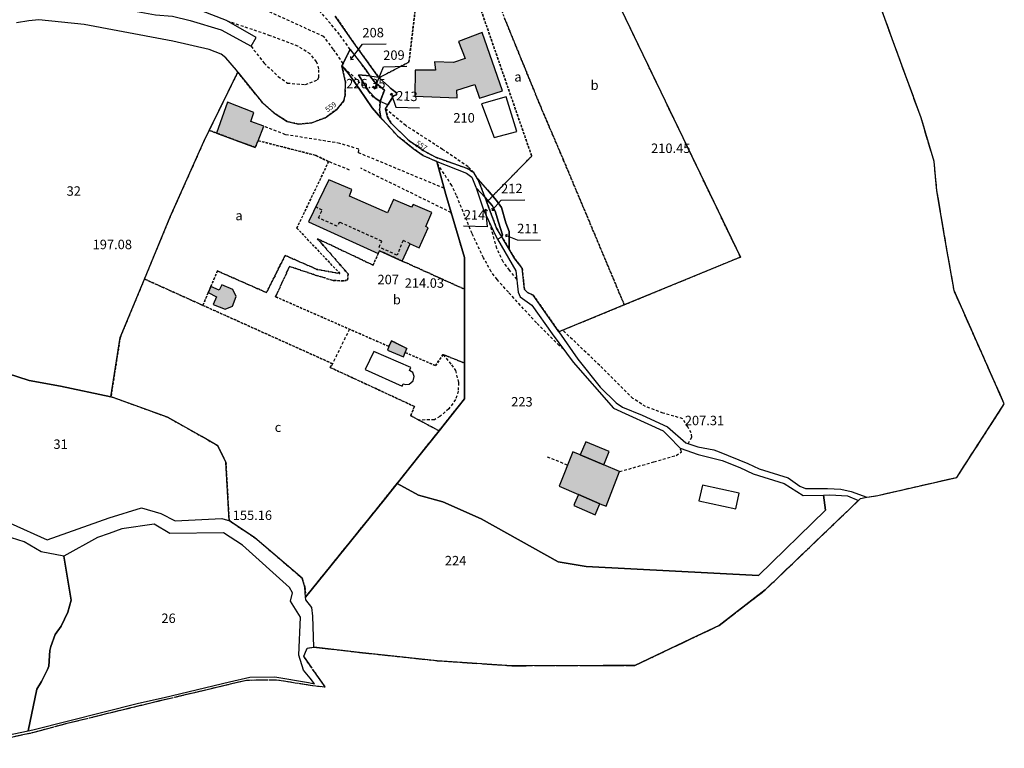
# Model space of a CAD drawing. Units: metres. Extents: x 1042002 to 1044954, y 6302650 to 6305686.
# Drawn here: x 1044746 to 1044954, y 6303380 to 6303534 of the extents above; entities that cross this region are included whole.
import ezdxf
from ezdxf.enums import TextEntityAlignment as Align

# ---------------------------------------------------------------- set-up
doc = ezdxf.new("R2010")
doc.units = ezdxf.units.M
for name, pattern in [('TOPO1', [1, 0.6, -0.4]), ('TOPO2', [2.4, 2, -0.4]), ('TOPO4', [0.8, 0.5, -0.3]), ('TOPO5', [5.4, 3, -1, 0.4, -1])]:
    doc.linetypes.add(name, pattern=pattern)
for name, color, linetype in [('ig_cad_bati_dur', 152, 'CONTINUOUS'), ('ig_cad_bati_dur_hach', 24, 'CONTINUOUS'), ('ig_cad_bati_leger', 215, 'CONTINUOUS'), ('ig_cad_bati_leger_hach', 243, 'CONTINUOUS'), ('ig_cad_cote_alti', 37, 'CONTINUOUS'), ('ig_cad_detail_lineaire', 252, 'TOPO1'), ('ig_cad_fleche_de_rattachement', 3, 'CONTINUOUS'), ('ig_cad_limcom', 1, 'TOPO5'), ('ig_cad_numero_voie', 40, 'CONTINUOUS'), ('ig_cad_parcel', 3, 'CONTINUOUS'), ('ig_cad_parcel_num', 3, 'CONTINUOUS'), ('ig_cad_piscine_etang_bassin', 4, 'CONTINUOUS'), ('ig_cad_section', 20, 'TOPO2'), ('ig_cad_sfisc', 2, 'TOPO4'), ('ig_cad_sfisc_texte', 2, 'CONTINUOUS')]:
    doc.layers.add(name, color=color, linetype=linetype)
doc.styles.add('Times New Roman', font='times.ttf')

msp = doc.modelspace()

# ---------------------------------------------------------------- hatches: boundary and pattern name
at = {"layer": 'ig_cad_bati_dur_hach'}
for points in [[(1044848.26, 6303518.98), (1044843.97, 6303531.36), (1044838.9, 6303529.44), (1044840.32, 6303525.87), (1044837.9, 6303524.96), (1044833.88, 6303525.1), (1044834.04, 6303523.37), (1044829.74, 6303523.4), (1044829.7, 6303517.83), (1044838.66, 6303517.49), (1044838.55, 6303519.1), (1044842.36, 6303520.34), (1044843.37, 6303517.46)], [(1044787.72, 6303510.03), (1044795.89, 6303507), (1044796.48, 6303508.43), (1044797.69, 6303511.52), (1044794.95, 6303512.51), (1044795.58, 6303514.4), (1044790.03, 6303516.56)], [(1044827.02, 6303482.93), (1044828.72, 6303486.59), (1044830.6, 6303485.74), (1044832.52, 6303489.93), (1044832.01, 6303490.22), (1044833.31, 6303493.19), (1044829.31, 6303494.91), (1044828.98, 6303494.36), (1044825.18, 6303495.94), (1044823.9, 6303493.11), (1044815.84, 6303496.67), (1044816.36, 6303498.08), (1044811.47, 6303500.15), (1044807.2, 6303491.24), (1044821.95, 6303484.51), (1044822.23, 6303485.1)], [(1044785.94, 6303476.23), (1044787.66, 6303475.37), (1044787.01, 6303473.71), (1044789.53, 6303472.7), (1044791.05, 6303473.35), (1044791.88, 6303475.4), (1044791.17, 6303476.91), (1044788.8, 6303477.89), (1044788.25, 6303476.74), (1044786.51, 6303477.56)], [(1044870.17, 6303430.96), (1044873.04, 6303438.32), (1044869.7, 6303439.73), (1044864.69, 6303441.86), (1044863.17, 6303442.51), (1044860.22, 6303435.21), (1044864.33, 6303433.47), (1044868.88, 6303431.51)]]:
    msp.add_hatch(color=256, dxfattribs=at).paths.add_polyline_path(points)
at = {"layer": 'ig_cad_bati_leger_hach'}
for points in [[(1044827.65, 6303463.55), (1044828, 6303464.41), (1044824.73, 6303466.05), (1044824.16, 6303464.84), (1044823.87, 6303464.08), (1044827.26, 6303462.61)], [(1044869.7, 6303439.73), (1044870.83, 6303442.56), (1044865.91, 6303444.59), (1044864.69, 6303441.86)], [(1044868.88, 6303431.51), (1044864.33, 6303433.47), (1044863.51, 6303431.53), (1044863.36, 6303431.16), (1044867.88, 6303429.19)]]:
    msp.add_hatch(color=256, dxfattribs=at).paths.add_polyline_path(points)

# ---------------------------------------------------------------- linework, layer by layer
at = {"layer": 'ig_cad_bati_dur'}
for points in [[(1044848.26, 6303518.98), (1044843.97, 6303531.36), (1044838.9, 6303529.44), (1044840.32, 6303525.87), (1044837.9, 6303524.96), (1044833.88, 6303525.1), (1044834.04, 6303523.37), (1044829.74, 6303523.4), (1044829.7, 6303517.83), (1044838.66, 6303517.49), (1044838.55, 6303519.1), (1044842.36, 6303520.34), (1044843.37, 6303517.46)], [(1044787.72, 6303510.03), (1044795.89, 6303507), (1044796.48, 6303508.43), (1044797.69, 6303511.52), (1044794.95, 6303512.51), (1044795.58, 6303514.4), (1044790.03, 6303516.56)], [(1044827.02, 6303482.93), (1044828.72, 6303486.59), (1044830.6, 6303485.74), (1044832.52, 6303489.93), (1044832.01, 6303490.22), (1044833.31, 6303493.19), (1044829.31, 6303494.91), (1044828.98, 6303494.36), (1044825.18, 6303495.94), (1044823.9, 6303493.11), (1044815.84, 6303496.67), (1044816.36, 6303498.08), (1044811.47, 6303500.15), (1044807.2, 6303491.24), (1044821.95, 6303484.51), (1044822.23, 6303485.1)], [(1044785.94, 6303476.23), (1044787.66, 6303475.37), (1044787.01, 6303473.71), (1044789.53, 6303472.7), (1044791.05, 6303473.35), (1044791.88, 6303475.4), (1044791.17, 6303476.91), (1044788.8, 6303477.89), (1044788.25, 6303476.74), (1044786.51, 6303477.56)], [(1044870.17, 6303430.96), (1044873.04, 6303438.32), (1044869.7, 6303439.73), (1044864.69, 6303441.86), (1044863.17, 6303442.51), (1044860.22, 6303435.21), (1044864.33, 6303433.47), (1044868.88, 6303431.51)]]:
    msp.add_lwpolyline(points, close=True, dxfattribs=at)
at = {"layer": 'ig_cad_bati_leger'}
for points in [[(1044827.65, 6303463.55), (1044828, 6303464.41), (1044824.73, 6303466.05), (1044824.16, 6303464.84), (1044823.87, 6303464.08), (1044827.26, 6303462.61)], [(1044869.7, 6303439.73), (1044870.83, 6303442.56), (1044865.91, 6303444.59), (1044864.69, 6303441.86)], [(1044868.88, 6303431.51), (1044864.33, 6303433.47), (1044863.51, 6303431.53), (1044863.36, 6303431.16), (1044867.88, 6303429.19)]]:
    msp.add_lwpolyline(points, close=True, dxfattribs=at)
at = {"layer": 'ig_cad_detail_lineaire'}
for points in [[(1044815.98, 6303527.78), (1044813.73, 6303530.95), (1044808.79, 6303536.85), (1044801.06, 6303541.43)], [(1044814.49, 6303524.8), (1044812.4, 6303527.84), (1044810.41, 6303530.49), (1044798.67, 6303535.82)], [(1044795.01, 6303528.43), (1044797.78, 6303524.86), (1044800.78, 6303522.02), (1044802.71, 6303520.64), (1044806.52, 6303520.3), (1044809.1, 6303521.35), (1044809.36, 6303521.85), (1044809.37, 6303523.66), (1044808.87, 6303525.17), (1044807.51, 6303526.8), (1044804.94, 6303528.45), (1044799.07, 6303530.67), (1044790.26, 6303533.67)], [(1044822.31, 6303516.73), (1044820.9, 6303517.66), (1044819.53, 6303519.35), (1044814.25, 6303524.28)], [(1044842.16, 6303501.67), (1044840.97, 6303502.88), (1044835.57, 6303506.56), (1044827.76, 6303511.63), (1044823.48, 6303515.17)], [(1044835.88, 6303498.34), (1044817.77, 6303505.87), (1044817.81, 6303506.63), (1044813.78, 6303507.85), (1044809.85, 6303508.5), (1044802.27, 6303509.7), (1044797.69, 6303511.52)], [(1044815.87, 6303502.21), (1044811.43, 6303503.99)], [(1044837.38, 6303493.19), (1044818.23, 6303502.59)], [(1044861.21, 6303464.22), (1044860.25, 6303465.06), (1044855.42, 6303469.85), (1044849.5, 6303476.33), (1044847.09, 6303479.03), (1044845.87, 6303480.65), (1044844.23, 6303483.62), (1044841.8, 6303488.74), (1044838.5, 6303496.84), (1044837.51, 6303498.91), (1044834.43, 6303503.64)], [(1044828.72, 6303486.59), (1044827.19, 6303487.29), (1044825.92, 6303484.17), (1044822.14, 6303485.87), (1044822.67, 6303487.13), (1044813.76, 6303491.16), (1044813.22, 6303490.3), (1044809.29, 6303492.1), (1044810.03, 6303493.68), (1044808.69, 6303494.38)], [(1044851.28, 6303479.06), (1044849.74, 6303481), (1044848.39, 6303482.77), (1044847.06, 6303485.62), (1044845.58, 6303490.85)], [(1044898.66, 6303409.25), (1044903.87, 6303413.26), (1044906.32, 6303415.62), (1044923.63, 6303432.22), (1044924.06, 6303432.65), (1044925.36, 6303432.87), (1044927.74, 6303433.27), (1044944.44, 6303437.1), (1044954.5, 6303452.65), (1044943.88, 6303476.67), (1044942.11, 6303486.76)], [(1044815.84, 6303468.49), (1044812.25, 6303461.18)], [(1044887.58, 6303444.23), (1044888.31, 6303445.64), (1044888.22, 6303446.54), (1044887.49, 6303447.82), (1044886.43, 6303449.51), (1044882.28, 6303450.72), (1044878.56, 6303452.1), (1044875.85, 6303453.83), (1044868.83, 6303460.82), (1044860.99, 6303468.28)], [(1044835.68, 6303463.11), (1044836.31, 6303462.34), (1044837.45, 6303460.95), (1044838.28, 6303459.75), (1044838.93, 6303457.17), (1044838.86, 6303455.36), (1044838.31, 6303453.57), (1044836.86, 6303451.6), (1044834.98, 6303449.98), (1044833.84, 6303449.32), (1044830.61, 6303449.21)], [(1044873.04, 6303438.32), (1044880.29, 6303440.38), (1044885.02, 6303441.74), (1044886.13, 6303442.53), (1044885.89, 6303443.29)], [(1044862.03, 6303439.68), (1044857.8, 6303441.4)], [(1044733.01, 6303379.69), (1044748.77, 6303383.04), (1044756.04, 6303384.99), (1044774.05, 6303389.4), (1044794.05, 6303394.15), (1044800.41, 6303394.21), (1044808.09, 6303393), (1044810.68, 6303392.71), (1044806.15, 6303399.18), (1044806.9, 6303400.92), (1044808.28, 6303401.15)], [(1044733.01, 6303379.69), (1044748.77, 6303383.04), (1044756.04, 6303384.99), (1044774.05, 6303389.4), (1044794.05, 6303394.15), (1044800.41, 6303394.21), (1044808.09, 6303393), (1044810.68, 6303392.71), (1044806.15, 6303399.18), (1044806.9, 6303400.92), (1044808.28, 6303401.15)], [(1044808.28, 6303401.15), (1044817.98, 6303400.02), (1044827.19, 6303399.04)]]:
    msp.add_lwpolyline(points, dxfattribs=at)
at = {"layer": 'ig_cad_fleche_de_rattachement'}
for points in [[(1044816.09, 6303526.23), (1044816.16, 6303525.66), (1044818.63, 6303528.86)], [(1044818.62, 6303528.86), (1044823.62, 6303528.95)], [(1044816.16, 6303525.66), (1044816.72, 6303525.73)], [(1044820.84, 6303520.06), (1044821.12, 6303519.41), (1044823.03, 6303524.09)], [(1044823.02, 6303524.09), (1044828.02, 6303524.19)], [(1044821.11, 6303519.4), (1044821.77, 6303519.68)], [(1044824.66, 6303518.42), (1044824.47, 6303518.04)], [(1044825.05, 6303518.24), (1044824.67, 6303518.43), (1044825.66, 6303515.56)], [(1044825.66, 6303515.55), (1044830.65, 6303515.36)], [(1044846, 6303494.13), (1044846.03, 6303493.72), (1044847.97, 6303495.86), (1044852.97, 6303495.91)], [(1044845.04, 6303493.55), (1044844.63, 6303493.87), (1044845, 6303490.21), (1044840, 6303490.35)], [(1044844.63, 6303493.87), (1044844.3, 6303493.47)], [(1044846.02, 6303493.71), (1044846.44, 6303493.73)], [(1044848.85, 6303488.42), (1044849, 6303488.07)], [(1044849.2, 6303488.57), (1044848.86, 6303488.42), (1044851.32, 6303487.43)], [(1044851.32, 6303487.42), (1044856.32, 6303487.36)]]:
    msp.add_lwpolyline(points, dxfattribs=at)
at = {"layer": 'ig_cad_limcom'}
msp.add_lwpolyline([(1044733.01, 6303379.69), (1044748.77, 6303383.04), (1044756.04, 6303384.99), (1044774.05, 6303389.4), (1044794.05, 6303394.15), (1044800.41, 6303394.21), (1044808.09, 6303393), (1044810.68, 6303392.71), (1044806.15, 6303399.18), (1044806.9, 6303400.92), (1044808.28, 6303401.15), (1044808.31, 6303401.15), (1044817.98, 6303400.02), (1044834.4, 6303398.26), (1044850.23, 6303397.19), (1044869.58, 6303397.26), (1044876.24, 6303397.23), (1044889.48, 6303403.51), (1044894.11, 6303405.71), (1044903.87, 6303413.26), (1044906.32, 6303415.62), (1044923.63, 6303432.22), (1044924.06, 6303432.65), (1044925.36, 6303432.87), (1044927.74, 6303433.27), (1044944.44, 6303437.1), (1044954.5, 6303452.65), (1044943.88, 6303476.67), (1044941.86, 6303488.19), (1044940.24, 6303497.81), (1044939.63, 6303504), (1044936.89, 6303513.27), (1044930.76, 6303530), (1044908.71, 6303591.01)], dxfattribs=at)
msp.add_lwpolyline([(1044733.01, 6303379.69), (1044748.77, 6303383.04), (1044756.04, 6303384.99), (1044774.05, 6303389.4), (1044794.05, 6303394.15), (1044800.41, 6303394.21), (1044808.09, 6303393), (1044810.68, 6303392.71), (1044806.15, 6303399.18), (1044806.9, 6303400.92), (1044808.28, 6303401.15), (1044808.31, 6303401.15), (1044817.98, 6303400.02), (1044834.4, 6303398.26), (1044850.23, 6303397.19), (1044869.58, 6303397.26), (1044876.24, 6303397.23), (1044889.48, 6303403.51), (1044894.11, 6303405.71), (1044903.87, 6303413.26), (1044906.32, 6303415.62), (1044923.63, 6303432.22), (1044924.06, 6303432.65), (1044925.36, 6303432.87), (1044927.74, 6303433.27), (1044944.44, 6303437.1), (1044954.5, 6303452.65), (1044943.88, 6303476.67), (1044941.86, 6303488.19), (1044940.24, 6303497.81), (1044939.63, 6303504), (1044936.89, 6303513.27), (1044930.76, 6303530), (1044908.71, 6303591.01)], dxfattribs=at)
msp.add_lwpolyline([(1044733.01, 6303379.69), (1044748.77, 6303383.04), (1044756.04, 6303384.99), (1044774.05, 6303389.4), (1044794.05, 6303394.15), (1044800.41, 6303394.21), (1044808.09, 6303393), (1044810.68, 6303392.71), (1044806.15, 6303399.18), (1044806.9, 6303400.92), (1044808.28, 6303401.15), (1044808.31, 6303401.15), (1044817.98, 6303400.02), (1044834.4, 6303398.26), (1044850.23, 6303397.19), (1044869.58, 6303397.26), (1044876.24, 6303397.23), (1044889.48, 6303403.51), (1044894.11, 6303405.71), (1044903.87, 6303413.26), (1044906.32, 6303415.62), (1044923.63, 6303432.22), (1044924.06, 6303432.65), (1044925.36, 6303432.87), (1044927.74, 6303433.27), (1044944.44, 6303437.1), (1044954.5, 6303452.65), (1044943.88, 6303476.67), (1044941.86, 6303488.19), (1044940.24, 6303497.81), (1044939.63, 6303504), (1044936.89, 6303513.27), (1044930.76, 6303530), (1044908.71, 6303591.01)], dxfattribs=at)
msp.add_lwpolyline([(1044733.01, 6303379.69), (1044748.77, 6303383.04), (1044756.04, 6303384.99), (1044774.05, 6303389.4), (1044794.05, 6303394.15), (1044800.41, 6303394.21), (1044808.09, 6303393), (1044810.68, 6303392.71), (1044806.15, 6303399.18), (1044806.9, 6303400.92), (1044808.28, 6303401.15), (1044808.31, 6303401.15), (1044817.98, 6303400.02), (1044834.4, 6303398.26), (1044850.23, 6303397.19), (1044869.58, 6303397.26), (1044876.24, 6303397.23), (1044889.48, 6303403.51), (1044894.11, 6303405.71), (1044903.87, 6303413.26), (1044906.32, 6303415.62), (1044923.63, 6303432.22), (1044924.06, 6303432.65), (1044925.36, 6303432.87), (1044927.74, 6303433.27), (1044944.44, 6303437.1), (1044954.5, 6303452.65), (1044943.88, 6303476.67), (1044941.86, 6303488.19), (1044940.24, 6303497.81), (1044939.63, 6303504), (1044936.89, 6303513.27), (1044930.76, 6303530), (1044908.71, 6303591.01)], dxfattribs=at)
msp.add_lwpolyline([(1044733.01, 6303379.69), (1044748.77, 6303383.04), (1044756.04, 6303384.99), (1044774.05, 6303389.4), (1044794.05, 6303394.15), (1044800.41, 6303394.21), (1044808.09, 6303393), (1044810.68, 6303392.71), (1044806.15, 6303399.18), (1044806.9, 6303400.92), (1044808.28, 6303401.15), (1044808.31, 6303401.15), (1044817.98, 6303400.02), (1044834.4, 6303398.26), (1044850.23, 6303397.19), (1044869.58, 6303397.26), (1044876.24, 6303397.23), (1044889.48, 6303403.51), (1044894.11, 6303405.71), (1044903.87, 6303413.26), (1044906.32, 6303415.62), (1044923.63, 6303432.22), (1044924.06, 6303432.65), (1044925.36, 6303432.87), (1044927.74, 6303433.27), (1044944.44, 6303437.1), (1044954.5, 6303452.65), (1044943.88, 6303476.67), (1044941.86, 6303488.19), (1044940.24, 6303497.81), (1044939.63, 6303504), (1044936.89, 6303513.27), (1044930.76, 6303530), (1044908.71, 6303591.01)], dxfattribs=at)
msp.add_lwpolyline([(1044733.01, 6303379.69), (1044748.77, 6303383.04), (1044756.04, 6303384.99), (1044774.05, 6303389.4), (1044794.05, 6303394.15), (1044800.41, 6303394.21), (1044808.09, 6303393), (1044810.68, 6303392.71), (1044806.15, 6303399.18), (1044806.9, 6303400.92), (1044808.28, 6303401.15), (1044808.31, 6303401.15), (1044817.98, 6303400.02), (1044834.4, 6303398.26), (1044850.23, 6303397.19), (1044869.58, 6303397.26), (1044876.24, 6303397.23), (1044889.48, 6303403.51), (1044894.11, 6303405.71), (1044903.87, 6303413.26), (1044906.32, 6303415.62), (1044923.63, 6303432.22), (1044924.06, 6303432.65), (1044925.36, 6303432.87), (1044927.74, 6303433.27), (1044944.44, 6303437.1), (1044954.5, 6303452.65), (1044943.88, 6303476.67), (1044941.86, 6303488.19), (1044940.24, 6303497.81), (1044939.63, 6303504), (1044936.89, 6303513.27), (1044930.76, 6303530), (1044908.71, 6303591.01)], dxfattribs=at)
msp.add_lwpolyline([(1044733.01, 6303379.69), (1044748.77, 6303383.04), (1044756.04, 6303384.99), (1044774.05, 6303389.4), (1044794.05, 6303394.15), (1044800.41, 6303394.21), (1044808.09, 6303393), (1044810.68, 6303392.71), (1044806.15, 6303399.18), (1044806.9, 6303400.92), (1044808.28, 6303401.15), (1044808.31, 6303401.15), (1044817.98, 6303400.02), (1044834.4, 6303398.26), (1044850.23, 6303397.19), (1044869.58, 6303397.26), (1044876.24, 6303397.23), (1044889.48, 6303403.51), (1044894.11, 6303405.71), (1044903.87, 6303413.26), (1044906.32, 6303415.62), (1044923.63, 6303432.22), (1044924.06, 6303432.65), (1044925.36, 6303432.87), (1044927.74, 6303433.27), (1044944.44, 6303437.1), (1044954.5, 6303452.65), (1044943.88, 6303476.67), (1044941.86, 6303488.19), (1044940.24, 6303497.81), (1044939.63, 6303504), (1044936.89, 6303513.27), (1044930.76, 6303530), (1044908.71, 6303591.01)], dxfattribs=at)
msp.add_lwpolyline([(1044733.01, 6303379.69), (1044748.77, 6303383.04), (1044756.04, 6303384.99), (1044774.05, 6303389.4), (1044794.05, 6303394.15), (1044800.41, 6303394.21), (1044808.09, 6303393), (1044810.68, 6303392.71), (1044806.15, 6303399.18), (1044806.9, 6303400.92), (1044808.28, 6303401.15), (1044808.31, 6303401.15), (1044817.98, 6303400.02), (1044834.4, 6303398.26), (1044850.23, 6303397.19), (1044869.58, 6303397.26), (1044876.24, 6303397.23), (1044889.48, 6303403.51), (1044894.11, 6303405.71), (1044903.87, 6303413.26), (1044906.32, 6303415.62), (1044923.63, 6303432.22), (1044924.06, 6303432.65), (1044925.36, 6303432.87), (1044927.74, 6303433.27), (1044944.44, 6303437.1), (1044954.5, 6303452.65), (1044943.88, 6303476.67), (1044941.86, 6303488.19), (1044940.24, 6303497.81), (1044939.63, 6303504), (1044936.89, 6303513.27), (1044930.76, 6303530), (1044908.71, 6303591.01)], dxfattribs=at)
msp.add_lwpolyline([(1044733.01, 6303379.69), (1044748.77, 6303383.04), (1044756.04, 6303384.99), (1044774.05, 6303389.4), (1044794.05, 6303394.15), (1044800.41, 6303394.21), (1044808.09, 6303393), (1044810.68, 6303392.71), (1044806.15, 6303399.18), (1044806.9, 6303400.92), (1044808.28, 6303401.15), (1044808.31, 6303401.15), (1044817.98, 6303400.02), (1044834.4, 6303398.26), (1044850.23, 6303397.19), (1044869.58, 6303397.26), (1044876.24, 6303397.23), (1044889.48, 6303403.51), (1044894.11, 6303405.71), (1044903.87, 6303413.26), (1044906.32, 6303415.62), (1044923.63, 6303432.22), (1044924.06, 6303432.65), (1044925.36, 6303432.87), (1044927.74, 6303433.27), (1044944.44, 6303437.1), (1044954.5, 6303452.65), (1044943.88, 6303476.67), (1044941.86, 6303488.19), (1044940.24, 6303497.81), (1044939.63, 6303504), (1044936.89, 6303513.27), (1044930.76, 6303530), (1044908.71, 6303591.01)], dxfattribs=at)
msp.add_lwpolyline([(1044733.01, 6303379.69), (1044748.77, 6303383.04), (1044756.04, 6303384.99), (1044774.05, 6303389.4), (1044794.05, 6303394.15), (1044800.41, 6303394.21), (1044808.09, 6303393), (1044810.68, 6303392.71), (1044806.15, 6303399.18), (1044806.9, 6303400.92), (1044808.28, 6303401.15), (1044808.31, 6303401.15), (1044817.98, 6303400.02), (1044834.4, 6303398.26), (1044850.23, 6303397.19), (1044869.58, 6303397.26), (1044876.24, 6303397.23), (1044889.48, 6303403.51), (1044894.11, 6303405.71), (1044903.87, 6303413.26), (1044906.32, 6303415.62), (1044923.63, 6303432.22), (1044924.06, 6303432.65), (1044925.36, 6303432.87), (1044927.74, 6303433.27), (1044944.44, 6303437.1), (1044954.5, 6303452.65), (1044943.88, 6303476.67), (1044941.86, 6303488.19), (1044940.24, 6303497.81), (1044939.63, 6303504), (1044936.89, 6303513.27), (1044930.76, 6303530), (1044908.71, 6303591.01)], dxfattribs=at)
msp.add_lwpolyline([(1044733.01, 6303379.69), (1044748.77, 6303383.04), (1044756.04, 6303384.99), (1044774.05, 6303389.4), (1044794.05, 6303394.15), (1044800.41, 6303394.21), (1044808.09, 6303393), (1044810.68, 6303392.71), (1044806.15, 6303399.18), (1044806.9, 6303400.92), (1044808.28, 6303401.15), (1044808.31, 6303401.15), (1044817.98, 6303400.02), (1044834.4, 6303398.26), (1044850.23, 6303397.19), (1044869.58, 6303397.26), (1044876.24, 6303397.23), (1044889.48, 6303403.51), (1044894.11, 6303405.71), (1044903.87, 6303413.26), (1044906.32, 6303415.62), (1044923.63, 6303432.22), (1044924.06, 6303432.65), (1044925.36, 6303432.87), (1044927.74, 6303433.27), (1044944.44, 6303437.1), (1044954.5, 6303452.65), (1044943.88, 6303476.67), (1044941.86, 6303488.19), (1044940.24, 6303497.81), (1044939.63, 6303504), (1044936.89, 6303513.27), (1044930.76, 6303530), (1044908.71, 6303591.01)], dxfattribs=at)
msp.add_lwpolyline([(1044733.01, 6303379.69), (1044748.77, 6303383.04), (1044756.04, 6303384.99), (1044774.05, 6303389.4), (1044794.05, 6303394.15), (1044800.41, 6303394.21), (1044808.09, 6303393), (1044810.68, 6303392.71), (1044806.15, 6303399.18), (1044806.9, 6303400.92), (1044808.28, 6303401.15), (1044808.31, 6303401.15), (1044817.98, 6303400.02), (1044834.4, 6303398.26), (1044850.23, 6303397.19), (1044869.58, 6303397.26), (1044876.24, 6303397.23), (1044889.48, 6303403.51), (1044894.11, 6303405.71), (1044903.87, 6303413.26), (1044906.32, 6303415.62), (1044923.63, 6303432.22), (1044924.06, 6303432.65), (1044925.36, 6303432.87), (1044927.74, 6303433.27), (1044944.44, 6303437.1), (1044954.5, 6303452.65), (1044943.88, 6303476.67), (1044941.86, 6303488.19), (1044940.24, 6303497.81), (1044939.63, 6303504), (1044936.89, 6303513.27), (1044930.76, 6303530), (1044908.71, 6303591.01)], dxfattribs=at)
msp.add_lwpolyline([(1044733.01, 6303379.69), (1044748.77, 6303383.04), (1044756.04, 6303384.99), (1044774.05, 6303389.4), (1044794.05, 6303394.15), (1044800.41, 6303394.21), (1044808.09, 6303393), (1044810.68, 6303392.71), (1044806.15, 6303399.18), (1044806.9, 6303400.92), (1044808.28, 6303401.15), (1044808.31, 6303401.15), (1044817.98, 6303400.02), (1044834.4, 6303398.26), (1044850.23, 6303397.19), (1044869.58, 6303397.26), (1044876.24, 6303397.23), (1044889.48, 6303403.51), (1044894.11, 6303405.71), (1044903.87, 6303413.26), (1044906.32, 6303415.62), (1044923.63, 6303432.22), (1044924.06, 6303432.65), (1044925.36, 6303432.87), (1044927.74, 6303433.27), (1044944.44, 6303437.1), (1044954.5, 6303452.65), (1044943.88, 6303476.67), (1044941.86, 6303488.19), (1044940.24, 6303497.81), (1044939.63, 6303504), (1044936.89, 6303513.27), (1044930.76, 6303530), (1044908.71, 6303591.01)], dxfattribs=at)
msp.add_lwpolyline([(1044733.01, 6303379.69), (1044748.77, 6303383.04), (1044756.04, 6303384.99), (1044774.05, 6303389.4), (1044794.05, 6303394.15), (1044800.41, 6303394.21), (1044808.09, 6303393), (1044810.68, 6303392.71), (1044806.15, 6303399.18), (1044806.9, 6303400.92), (1044808.28, 6303401.15), (1044808.31, 6303401.15), (1044817.98, 6303400.02), (1044834.4, 6303398.26), (1044850.23, 6303397.19), (1044869.58, 6303397.26), (1044876.24, 6303397.23), (1044889.48, 6303403.51), (1044894.11, 6303405.71), (1044903.87, 6303413.26), (1044906.32, 6303415.62), (1044923.63, 6303432.22), (1044924.06, 6303432.65), (1044925.36, 6303432.87), (1044927.74, 6303433.27), (1044944.44, 6303437.1), (1044954.5, 6303452.65), (1044943.88, 6303476.67), (1044941.86, 6303488.19), (1044940.24, 6303497.81), (1044939.63, 6303504), (1044936.89, 6303513.27), (1044930.76, 6303530), (1044908.71, 6303591.01)], dxfattribs=at)
msp.add_lwpolyline([(1044733.01, 6303379.69), (1044748.77, 6303383.04), (1044756.04, 6303384.99), (1044774.05, 6303389.4), (1044794.05, 6303394.15), (1044800.41, 6303394.21), (1044808.09, 6303393), (1044810.68, 6303392.71), (1044806.15, 6303399.18), (1044806.9, 6303400.92), (1044808.28, 6303401.15), (1044808.31, 6303401.15), (1044817.98, 6303400.02), (1044834.4, 6303398.26), (1044850.23, 6303397.19), (1044869.58, 6303397.26), (1044876.24, 6303397.23), (1044889.48, 6303403.51), (1044894.11, 6303405.71), (1044903.87, 6303413.26), (1044906.32, 6303415.62), (1044923.63, 6303432.22), (1044924.06, 6303432.65), (1044925.36, 6303432.87), (1044927.74, 6303433.27), (1044944.44, 6303437.1), (1044954.5, 6303452.65), (1044943.88, 6303476.67), (1044941.86, 6303488.19), (1044940.24, 6303497.81), (1044939.63, 6303504), (1044936.89, 6303513.27), (1044930.76, 6303530), (1044908.71, 6303591.01)], dxfattribs=at)
msp.add_lwpolyline([(1044733.01, 6303379.69), (1044748.77, 6303383.04), (1044756.04, 6303384.99), (1044774.05, 6303389.4), (1044794.05, 6303394.15), (1044800.41, 6303394.21), (1044808.09, 6303393), (1044810.68, 6303392.71), (1044806.15, 6303399.18), (1044806.9, 6303400.92), (1044808.28, 6303401.15), (1044808.31, 6303401.15), (1044817.98, 6303400.02), (1044834.4, 6303398.26), (1044850.23, 6303397.19), (1044869.58, 6303397.26), (1044876.24, 6303397.23), (1044889.48, 6303403.51), (1044894.11, 6303405.71), (1044903.87, 6303413.26), (1044906.32, 6303415.62), (1044923.63, 6303432.22), (1044924.06, 6303432.65), (1044925.36, 6303432.87), (1044927.74, 6303433.27), (1044944.44, 6303437.1), (1044954.5, 6303452.65), (1044943.88, 6303476.67), (1044941.86, 6303488.19), (1044940.24, 6303497.81), (1044939.63, 6303504), (1044936.89, 6303513.27), (1044930.76, 6303530), (1044908.71, 6303591.01)], dxfattribs=at)
msp.add_lwpolyline([(1044733.01, 6303379.69), (1044748.77, 6303383.04), (1044756.04, 6303384.99), (1044774.05, 6303389.4), (1044794.05, 6303394.15), (1044800.41, 6303394.21), (1044808.09, 6303393), (1044810.68, 6303392.71), (1044806.15, 6303399.18), (1044806.9, 6303400.92), (1044808.28, 6303401.15), (1044808.31, 6303401.15), (1044817.98, 6303400.02), (1044834.4, 6303398.26), (1044850.23, 6303397.19), (1044869.58, 6303397.26), (1044876.24, 6303397.23), (1044889.48, 6303403.51), (1044894.11, 6303405.71), (1044903.87, 6303413.26), (1044906.32, 6303415.62), (1044923.63, 6303432.22), (1044924.06, 6303432.65), (1044925.36, 6303432.87), (1044927.74, 6303433.27), (1044944.44, 6303437.1), (1044954.5, 6303452.65), (1044943.88, 6303476.67), (1044941.86, 6303488.19), (1044940.24, 6303497.81), (1044939.63, 6303504), (1044936.89, 6303513.27), (1044930.76, 6303530), (1044908.71, 6303591.01)], dxfattribs=at)
at = {"layer": 'ig_cad_parcel'}
for points in [[(1044870.5, 6303542.28), (1044898.61, 6303483.78), (1044874.03, 6303473.66), (1044860.17, 6303467.95), (1044864.23, 6303462.15), (1044868.93, 6303456.24), (1044872.34, 6303452.89), (1044873.67, 6303451.99), (1044877.85, 6303450.25), (1044883.2, 6303447.83), (1044887.05, 6303444.4), (1044889.62, 6303443.58), (1044892.96, 6303442.9), (1044894.12, 6303442.49), (1044900.21, 6303440.01), (1044902.61, 6303438.89), (1044908.72, 6303436.98), (1044911.2, 6303435.25), (1044912.37, 6303434.75), (1044917.05, 6303434.71), (1044919.88, 6303434.57), (1044922.09, 6303434.13), (1044925.36, 6303432.87), (1044927.74, 6303433.27), (1044944.44, 6303437.1), (1044954.5, 6303452.65), (1044943.88, 6303476.67), (1044941.86, 6303488.19), (1044940.24, 6303497.81), (1044939.63, 6303504), (1044936.89, 6303513.27), (1044930.76, 6303530), (1044908.71, 6303591.01)], [(1044870.5, 6303542.28), (1044898.61, 6303483.78), (1044874.03, 6303473.66), (1044860.17, 6303467.95), (1044854.74, 6303475.68), (1044853.54, 6303476.23), (1044852.88, 6303476.9), (1044852.42, 6303481.4), (1044850.88, 6303483.4), (1044849.64, 6303485.47), (1044849.66, 6303487.27), (1044849.68, 6303489.16), (1044848.95, 6303491.02), (1044848.01, 6303494.27), (1044847, 6303495.76), (1044845.06, 6303498), (1044843.13, 6303500.17), (1044842.95, 6303500.37), (1044842.16, 6303501.67), (1044840.78, 6303502.56), (1044834.07, 6303504.92), (1044831.43, 6303506.37), (1044828.49, 6303508.43), (1044824.68, 6303512.12), (1044823.93, 6303513.39), (1044823.48, 6303515.17), (1044824, 6303516.01), (1044825.18, 6303517.91), (1044825.82, 6303518.11), (1044825.82, 6303518.54), (1044824.86, 6303519.29), (1044822.12, 6303521.78), (1044821.97, 6303521.92), (1044816.39, 6303529.64), (1044812.84, 6303534.83)], [(1044743.44, 6303459.08), (1044747.99, 6303457.6), (1044754.69, 6303456.4), (1044765.33, 6303454.16), (1044767.29, 6303466.71), (1044772.42, 6303479.12), (1044777.86, 6303492.28), (1044785, 6303508.28), (1044786.15, 6303510.62), (1044792.17, 6303522.98), (1044791.89, 6303523.35), (1044789.67, 6303525.98), (1044788.68, 6303526.73), (1044786.1, 6303527.77), (1044778.46, 6303529.5), (1044766.81, 6303531.72), (1044759.67, 6303533.08), (1044750.06, 6303534.01), (1044747.92, 6303533.81), (1044745.35, 6303533.41)], [(1044744, 6303427.36), (1044751.84, 6303423.84), (1044764.97, 6303428.54), (1044771.82, 6303430.65), (1044775.9, 6303429.46), (1044778.92, 6303427.91), (1044788.79, 6303428.41), (1044790.53, 6303427.86), (1044790.36, 6303427.98), (1044789.68, 6303440.29), (1044787.98, 6303443.79), (1044784.56, 6303445.77), (1044777.34, 6303449.84), (1044765.63, 6303454.11), (1044765.33, 6303454.16), (1044754.69, 6303456.4), (1044747.99, 6303457.6), (1044743.44, 6303459.08)], [(1044735.23, 6303380.78), (1044747.78, 6303383.42), (1044749.67, 6303392.24), (1044750.65, 6303393.85), (1044751.92, 6303396.41), (1044752.2, 6303397.1), (1044752.41, 6303400.44), (1044752.6, 6303401.23), (1044753.54, 6303403.78), (1044754.81, 6303405.55), (1044756.18, 6303408.55), (1044756.89, 6303411.11), (1044755.36, 6303420.38), (1044750.53, 6303421.33), (1044746.99, 6303423.45), (1044744.31, 6303424.26)]]:
    msp.add_lwpolyline(points, dxfattribs=at)
for points in [[(1044746.69, 6303540.17), (1044758.94, 6303538.69), (1044762.53, 6303537.82), (1044769.36, 6303536.05), (1044774.8, 6303535.11), (1044778.36, 6303534.8), (1044782.12, 6303533.92), (1044788.66, 6303531.92), (1044795.01, 6303528.43), (1044796.11, 6303530.27), (1044789.82, 6303533.92), (1044772.64, 6303540.63), (1044766.25, 6303542.9), (1044748.38, 6303548.31), (1044747.06, 6303541.98)], [(1044814.25, 6303524.28), (1044815.98, 6303527.78), (1044819.33, 6303523.42), (1044820.19, 6303522.18), (1044817.77, 6303522.4), (1044819.9, 6303519.02), (1044821.44, 6303517.35), (1044822.31, 6303516.73), (1044822.23, 6303514.91), (1044822.45, 6303513.24), (1044820.66, 6303515.36), (1044817.95, 6303519.36), (1044815.61, 6303522.67)], [(1044806.42, 6303413.84), (1044805.82, 6303415.74), (1044795.83, 6303424.31), (1044790.87, 6303427.6), (1044790.53, 6303427.86), (1044790.36, 6303427.98), (1044789.68, 6303440.29), (1044787.98, 6303443.79), (1044784.56, 6303445.77), (1044777.34, 6303449.84), (1044765.63, 6303454.11), (1044765.33, 6303454.16), (1044767.29, 6303466.71), (1044772.42, 6303479.12), (1044777.86, 6303492.28), (1044785, 6303508.28), (1044786.15, 6303510.62), (1044792.17, 6303522.98), (1044797.43, 6303516.45), (1044799.8, 6303514.34), (1044802.66, 6303512.49), (1044805.08, 6303511.96), (1044807.85, 6303512.18), (1044808.96, 6303512.63), (1044810.67, 6303513.28), (1044813.24, 6303515.14), (1044814.66, 6303516.9), (1044814.9, 6303518.07), (1044814.98, 6303520.82), (1044814.25, 6303524.28), (1044815.61, 6303522.67), (1044817.95, 6303519.36), (1044820.66, 6303515.36), (1044822.45, 6303513.24), (1044824.02, 6303511.63), (1044826.01, 6303509.45), (1044829.36, 6303506.76), (1044831.45, 6303505.27), (1044834.32, 6303504), (1044836.24, 6303497.06), (1044840.21, 6303483.68), (1044840.2, 6303476.96), (1044840.2, 6303467.87), (1044840.21, 6303461.3), (1044840.22, 6303453.74), (1044834.81, 6303446.96), (1044830.8, 6303441.93), (1044823.17, 6303432.35), (1044806.55, 6303411.73)], [(1044820.19, 6303522.18), (1044821.11, 6303520.87), (1044823.25, 6303519.12), (1044822.31, 6303516.73), (1044821.44, 6303517.35), (1044819.9, 6303519.02), (1044817.77, 6303522.4)], [(1044821.97, 6303521.92), (1044822.12, 6303521.78), (1044824.86, 6303519.29), (1044825.82, 6303518.54), (1044825.82, 6303518.11), (1044825.18, 6303517.91), (1044824, 6303516.01), (1044822.31, 6303516.73), (1044823.25, 6303519.12), (1044821.11, 6303520.87), (1044820.19, 6303522.18)], [(1044825.91, 6303435.8), (1044830.8, 6303441.93), (1044834.81, 6303446.96), (1044840.22, 6303453.74), (1044840.21, 6303461.3), (1044840.2, 6303467.87), (1044840.2, 6303476.96), (1044840.21, 6303483.68), (1044836.24, 6303497.06), (1044834.32, 6303504), (1044840.64, 6303501.54), (1044841.75, 6303500.7), (1044842.61, 6303498.6), (1044842.67, 6303498.41), (1044844.2, 6303493.76), (1044846.83, 6303488.2), (1044847.2, 6303487.57), (1044851.1, 6303480.88), (1044851.55, 6303476.36), (1044851.96, 6303475.34), (1044854.46, 6303473.6), (1044858.79, 6303467.53), (1044863.21, 6303461.47), (1044871.77, 6303451.74), (1044882.24, 6303446.98), (1044883.4, 6303445.81), (1044885.89, 6303443.29), (1044889.7, 6303441.96), (1044894.75, 6303440.68), (1044898.52, 6303439.22), (1044901.35, 6303437.84), (1044907.89, 6303435.81), (1044911.91, 6303433.28), (1044916.25, 6303433.36), (1044916.67, 6303430.15), (1044902.44, 6303416.29), (1044865.98, 6303418.19), (1044860.01, 6303419.22), (1044843.7, 6303428.29), (1044835.6, 6303431.9), (1044830.45, 6303433.36)], [(1044849.64, 6303485.47), (1044848.41, 6303487.55), (1044848.08, 6303488.09), (1044848.25, 6303488.49), (1044847.37, 6303491.2), (1044846.69, 6303493.52), (1044846.04, 6303494.72), (1044844.55, 6303496.36), (1044843.09, 6303500.14), (1044842.95, 6303500.37), (1044845.06, 6303498), (1044847, 6303495.76), (1044848.01, 6303494.27), (1044848.95, 6303491.02), (1044849.68, 6303489.16), (1044849.66, 6303487.27)], [(1044847.2, 6303487.57), (1044848.08, 6303488.09), (1044846.96, 6303489.9), (1044845.21, 6303494.64), (1044844.91, 6303495.42), (1044844.55, 6303496.36), (1044842.67, 6303498.41), (1044844.2, 6303493.76), (1044846.83, 6303488.2)], [(1044848.08, 6303488.09), (1044846.96, 6303489.9), (1044845.21, 6303494.64), (1044844.91, 6303495.42), (1044844.55, 6303496.36), (1044846.04, 6303494.72), (1044846.69, 6303493.52), (1044847.37, 6303491.2), (1044848.25, 6303488.49)], [(1044869.58, 6303397.26), (1044850.23, 6303397.19), (1044834.4, 6303398.26), (1044817.98, 6303400.02), (1044808.31, 6303401.15), (1044808.28, 6303401.15), (1044808.1, 6303407.72), (1044807.88, 6303409.54), (1044806.59, 6303411.18), (1044806.55, 6303411.73), (1044823.17, 6303432.35), (1044825.91, 6303435.8), (1044830.45, 6303433.36), (1044835.6, 6303431.9), (1044843.7, 6303428.29), (1044860.01, 6303419.22), (1044865.98, 6303418.19), (1044902.44, 6303416.29), (1044916.67, 6303430.15), (1044916.25, 6303433.36), (1044917.59, 6303433.38), (1044921.27, 6303433.17), (1044923.63, 6303432.22), (1044906.32, 6303415.62), (1044903.87, 6303413.26), (1044894.11, 6303405.71), (1044889.48, 6303403.51), (1044876.24, 6303397.23)], [(1044755.36, 6303420.38), (1044756.89, 6303411.11), (1044756.18, 6303408.55), (1044754.81, 6303405.55), (1044753.54, 6303403.78), (1044752.6, 6303401.23), (1044752.41, 6303400.44), (1044752.2, 6303397.1), (1044751.92, 6303396.41), (1044750.65, 6303393.85), (1044749.67, 6303392.24), (1044747.78, 6303383.42), (1044748.8, 6303383.64), (1044771.19, 6303389.23), (1044776.58, 6303390.45), (1044790.44, 6303393.8), (1044794.78, 6303394.77), (1044800.07, 6303394.83), (1044807.18, 6303393.66), (1044808.44, 6303393.34), (1044807.55, 6303394.56), (1044806.08, 6303396.23), (1044805.14, 6303399.46), (1044805.49, 6303407.47), (1044803.36, 6303410.84), (1044803.8, 6303412.66), (1044803.16, 6303413.77), (1044793.21, 6303422.71), (1044789.18, 6303425.35), (1044777.84, 6303425.23), (1044774.5, 6303427.21), (1044767.67, 6303426.17), (1044764.96, 6303425.21), (1044762.49, 6303424.34)]]:
    msp.add_lwpolyline(points, close=True, dxfattribs=at)
at = {"layer": 'ig_cad_piscine_etang_bassin'}
for points in [[(1044849.05, 6303517.72), (1044843.82, 6303516.24), (1044846.48, 6303509.11), (1044851.31, 6303510.35)], [(1044827.22, 6303456.88), (1044827.75, 6303456.75), (1044828.45, 6303456.85), (1044829.32, 6303457.52), (1044829.54, 6303458.45), (1044829.23, 6303459.3), (1044828.53, 6303459.77), (1044828.83, 6303460.39), (1044820.97, 6303463.76), (1044819.2, 6303459.92), (1044827, 6303456.42)], [(1044898.38, 6303433.75), (1044890.61, 6303435.43), (1044889.85, 6303432.13), (1044897.65, 6303430.41)]]:
    msp.add_lwpolyline(points, close=True, dxfattribs=at)
at = {"layer": 'ig_cad_section'}
msp.add_lwpolyline([(1044733.01, 6303379.69), (1044748.77, 6303383.04), (1044756.04, 6303384.99), (1044774.05, 6303389.4), (1044794.05, 6303394.15), (1044800.41, 6303394.21), (1044808.09, 6303393), (1044810.68, 6303392.71), (1044806.15, 6303399.18), (1044806.9, 6303400.92), (1044808.28, 6303401.15), (1044808.31, 6303401.15), (1044817.98, 6303400.02), (1044834.4, 6303398.26), (1044850.23, 6303397.19), (1044869.58, 6303397.26), (1044876.24, 6303397.23), (1044889.48, 6303403.51), (1044894.11, 6303405.71), (1044903.87, 6303413.26), (1044906.32, 6303415.62), (1044923.63, 6303432.22), (1044924.06, 6303432.65), (1044925.36, 6303432.87), (1044927.74, 6303433.27), (1044944.44, 6303437.1), (1044954.5, 6303452.65), (1044943.88, 6303476.67), (1044941.86, 6303488.19), (1044940.24, 6303497.81), (1044939.63, 6303504), (1044936.89, 6303513.27), (1044930.76, 6303530), (1044908.71, 6303591.01)], dxfattribs=at)
at = {"layer": 'ig_cad_sfisc'}
for points in [[(1044874.03, 6303473.66), (1044898.61, 6303483.78), (1044870.5, 6303542.28), (1044864.98, 6303553.86), (1044858.56, 6303571.26), (1044837.74, 6303565.76), (1044842.18, 6303550.88), (1044848.69, 6303534.34), (1044856.34, 6303515.59), (1044861.19, 6303504.25)], [(1044844.91, 6303495.42), (1044854.43, 6303505.17), (1044840.84, 6303544.34), (1044830.31, 6303540.72), (1044828.44, 6303525.07), (1044822.12, 6303521.78), (1044824.86, 6303519.29), (1044825.82, 6303518.54), (1044825.82, 6303518.11), (1044825.18, 6303517.91), (1044823.48, 6303515.17), (1044823.93, 6303513.39), (1044824.68, 6303512.12), (1044828.49, 6303508.43), (1044831.43, 6303506.37), (1044834.07, 6303504.92), (1044840.78, 6303502.56), (1044842.16, 6303501.67), (1044843.09, 6303500.14)], [(1044796.48, 6303508.43), (1044808.69, 6303505.32), (1044811.43, 6303503.99), (1044804.7, 6303489.92), (1044813.83, 6303480.27), (1044808.96, 6303481.17), (1044802.2, 6303484.13), (1044798.3, 6303476.23), (1044787.89, 6303480.83), (1044786.51, 6303477.56), (1044785.94, 6303476.23), (1044784.8, 6303473.54), (1044812.25, 6303461.18), (1044811.79, 6303460.37), (1044829.59, 6303452.12), (1044828.83, 6303450.16), (1044834.81, 6303446.96), (1044840.22, 6303453.74), (1044840.21, 6303461.3), (1044835.68, 6303463.11), (1044834.06, 6303460.77), (1044827.65, 6303463.55), (1044828, 6303464.41), (1044824.73, 6303466.05), (1044824.16, 6303464.84), (1044800.19, 6303475.36), (1044803.16, 6303481.78), (1044808.61, 6303479.97), (1044812.39, 6303478.8), (1044814.62, 6303478.73), (1044815.43, 6303478.89), (1044815.55, 6303480.21), (1044809.05, 6303487.66), (1044820.83, 6303482.08), (1044821.95, 6303484.51), (1044822.23, 6303485.1), (1044827.02, 6303482.93), (1044840.2, 6303476.96), (1044840.21, 6303483.68), (1044836.24, 6303497.06), (1044834.32, 6303504), (1044831.45, 6303505.27), (1044829.36, 6303506.76), (1044826.01, 6303509.45), (1044824.02, 6303511.63), (1044822.45, 6303513.24), (1044822.23, 6303514.91), (1044822.31, 6303516.73), (1044823.25, 6303519.12), (1044821.11, 6303520.87), (1044819.33, 6303523.42), (1044815.98, 6303527.78), (1044814.25, 6303524.28), (1044814.98, 6303520.82), (1044814.9, 6303518.07), (1044814.66, 6303516.9), (1044813.24, 6303515.14), (1044810.67, 6303513.28), (1044808.96, 6303512.63), (1044807.85, 6303512.18), (1044805.08, 6303511.96), (1044802.66, 6303512.49), (1044799.8, 6303514.34), (1044797.43, 6303516.45), (1044792.17, 6303522.98), (1044786.15, 6303510.62), (1044787.72, 6303510.03), (1044795.89, 6303507)], [(1044784.8, 6303473.54), (1044785.94, 6303476.23), (1044786.51, 6303477.56), (1044787.89, 6303480.83), (1044798.3, 6303476.23), (1044802.2, 6303484.13), (1044808.96, 6303481.17), (1044813.83, 6303480.27), (1044804.7, 6303489.92), (1044811.43, 6303503.99), (1044808.69, 6303505.32), (1044796.48, 6303508.43), (1044795.89, 6303507), (1044787.72, 6303510.03), (1044786.15, 6303510.62), (1044785, 6303508.28), (1044777.86, 6303492.28), (1044772.42, 6303479.12)], [(1044840.21, 6303461.3), (1044840.2, 6303467.87), (1044840.2, 6303476.96), (1044827.02, 6303482.93), (1044822.23, 6303485.1), (1044821.95, 6303484.51), (1044820.83, 6303482.08), (1044809.05, 6303487.66), (1044815.55, 6303480.21), (1044815.43, 6303478.89), (1044814.62, 6303478.73), (1044812.39, 6303478.8), (1044808.61, 6303479.97), (1044803.16, 6303481.78), (1044800.19, 6303475.36), (1044824.16, 6303464.84), (1044824.73, 6303466.05), (1044828, 6303464.41), (1044827.65, 6303463.55), (1044834.06, 6303460.77), (1044835.68, 6303463.11)], [(1044806.55, 6303411.73), (1044823.17, 6303432.35), (1044830.8, 6303441.93), (1044834.81, 6303446.96), (1044828.83, 6303450.16), (1044829.59, 6303452.12), (1044811.79, 6303460.37), (1044812.25, 6303461.18), (1044784.8, 6303473.54), (1044772.42, 6303479.12), (1044767.29, 6303466.71), (1044765.33, 6303454.16), (1044765.63, 6303454.11), (1044777.34, 6303449.84), (1044784.56, 6303445.77), (1044787.98, 6303443.79), (1044789.68, 6303440.29), (1044790.36, 6303427.98), (1044790.53, 6303427.86), (1044790.87, 6303427.6), (1044795.83, 6303424.31), (1044805.82, 6303415.74), (1044806.42, 6303413.84)]]:
    msp.add_lwpolyline(points, close=True, dxfattribs=at)
for points in [[(1044840.84, 6303544.34), (1044854.43, 6303505.17), (1044844.91, 6303495.42), (1044845.21, 6303494.64), (1044846.96, 6303489.9), (1044848.41, 6303487.55), (1044850.88, 6303483.4), (1044852.42, 6303481.4), (1044852.88, 6303476.9), (1044853.54, 6303476.23), (1044854.74, 6303475.68), (1044860.17, 6303467.95), (1044874.03, 6303473.66), (1044861.19, 6303504.25), (1044856.34, 6303515.59), (1044848.69, 6303534.34)], [(1044812.84, 6303534.83), (1044816.39, 6303529.64), (1044821.97, 6303521.92), (1044822.12, 6303521.78), (1044828.44, 6303525.07), (1044830.31, 6303540.72)]]:
    msp.add_lwpolyline(points, dxfattribs=at)

# ---------------------------------------------------------------- texts
at = {"layer": 'ig_cad_cote_alti', "style": 'Times New Roman'}
for s, p in [('226.35', (1044815.14, 6303518.89)), ('210.45', (1044879.71, 6303505.2)), ('197.08', (1044761.46, 6303484.82)), ('214.03', (1044827.54, 6303476.64)), ('207.31', (1044886.85, 6303447.52)), ('155.16', (1044791.12, 6303427.45))]:
    msp.add_text(s, height=2, dxfattribs=at).set_placement(p, align=Align.BOTTOM_LEFT)
at = {"layer": 'ig_cad_numero_voie', "style": 'Times New Roman'}
for s, rotation, p in [('559', 36.3, (1044811.4, 6303514.13)), ('557', 325.7, (1044829.56, 6303507.37))]:
    msp.add_text(s, height=1.1, rotation=rotation, dxfattribs=at).set_placement(p, align=Align.BOTTOM_LEFT)
at = {"layer": 'ig_cad_parcel_num', "style": 'Times New Roman'}
for s, rotation, p in [('208', 0.9, (1044818.61, 6303529.66)), ('209', 1, (1044823.02, 6303524.89)), ('213', 357.6, (1044825.66, 6303516.35)), ('212', 0.5, (1044847.97, 6303496.66)), ('214', 358.3, (1044840, 6303491.15)), ('211', 359.1, (1044851.32, 6303488.22))]:
    msp.add_text(s, height=2, rotation=rotation, dxfattribs=at).set_placement(p, align=Align.BOTTOM_LEFT)
for s, p in [('210', (1044837.84, 6303511.65)), ('32', (1044755.95, 6303496.14)), ('207', (1044821.78, 6303477.39)), ('223', (1044850.09, 6303451.49)), ('31', (1044753.16, 6303442.5)), ('224', (1044836.04, 6303417.83)), ('26', (1044776.02, 6303405.62))]:
    msp.add_text(s, height=2, dxfattribs=at).set_placement(p, align=Align.BOTTOM_LEFT)
at = {"layer": 'ig_cad_sfisc_texte', "style": 'Times New Roman'}
for s, p in [('a', (1044850.74, 6303520.34)), ('b', (1044866.9, 6303518.56)), ('a', (1044791.69, 6303490.94)), ('b', (1044825.03, 6303473.12)), ('c', (1044800.01, 6303446.1))]:
    msp.add_text(s, height=2, dxfattribs=at).set_placement(p, align=Align.BOTTOM_LEFT)

doc.saveas('drawing.dxf')
